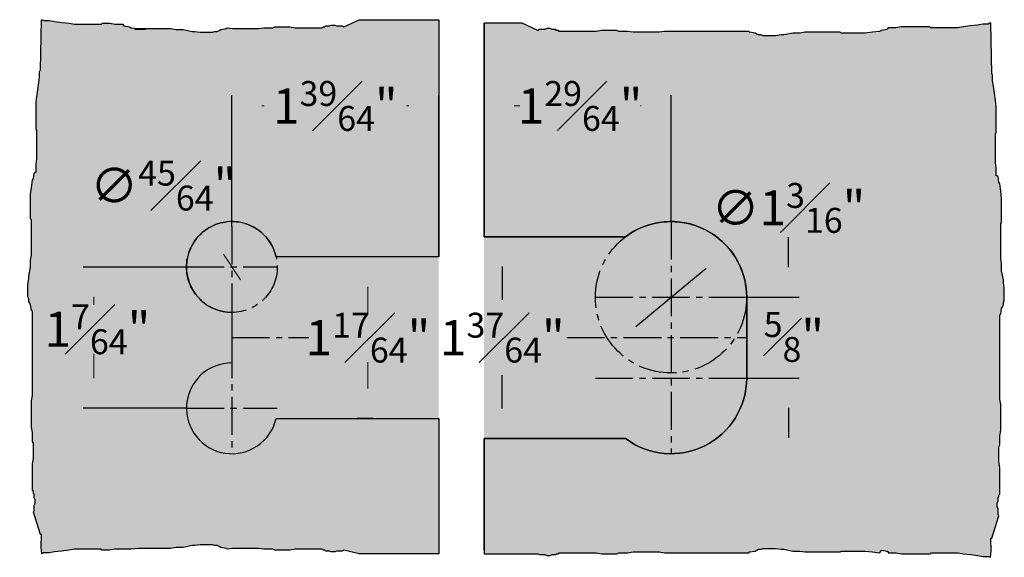
# Model space of a CAD drawing. Units: millimetres. Extents: x 0 to 1576, y 0 to 942.
# Drawn here: x 823 to 1018, y 166 to 272 of the extents above; entities that cross this region are included whole.
import ezdxf

# ---------------------------------------------------------------- set-up
doc = ezdxf.new("R2010")
doc.units = ezdxf.units.MM
doc.header["$LTSCALE"] = 10
doc.linetypes.add('AUSGEZOGEN', pattern=[0])
doc.linetypes.add('MITTE2', pattern=[1.125, 0.75, -0.125, 0.125, -0.125])
for name, color, linetype in [('BEM-e', 7, 'AUSGEZOGEN'), ('Mitte', 9, 'MITTE2'), ('schraff', 9, 'Continuous'), ('VOLL2', 4, 'Continuous')]:
    doc.layers.add(name, color=color, linetype=linetype)
doc.layers.add('GLAS', color=7, linetype='AUSGEZOGEN', true_color=0xb5ccdf)
doc.styles.add('Stil2', font='MyriaRom_altern.ttf')
doc.dimstyles.new('a-Zoll', dxfattribs={"dimscale": 4.24, "dimtxt": 1.64, "dimasz": 1.4, "dimexe": 0.5, "dimexo": 0, "dimgap": 0.6, "dimtad": 0, "dimtih": 1, "dimtoh": 1, "dimdec": 6, "dimlfac": 0.03937, "dimlunit": 5, "dimtxsty": 'Stil2', "dimcen": 0, "dimclrd": 256, "dimclre": 256, "dimclrt": 5, "dimadec": 0, "dimazin": 0, "dimtp": 0.1, "dimtm": 0.1, "dimtfac": 0.71, "dimtdec": 6, "dimtix": 1, "dimtofl": 0, "dimtmove": 2, "dimatfit": 3, "dimfxl": 1, "dimfrac": 1, "dimtolj": 1, "dimtzin": 0, "dimarcsym": 0})

# ---------------------------------------------------------------- blocks, each defined once
blk = doc.blocks.new('*D99')
at = {"layer": 'BEM-e', "lineweight": -2, "transparency": 16777216}
blk.add_line((945.2, 211.65), (959.14, 223.24), dxfattribs=at)
at = {"layer": 'BEM-e', "transparency": 16777216}
for points in [[(958.51, 224), (959.78, 222.48), (963.71, 227.03)], [(944.57, 212.41), (945.84, 210.89), (940.64, 207.85)]]:
    blk.add_solid(points, dxfattribs=at)
at = {"layer": 'Defpoints', "color": 0, "transparency": 16777216}
for p in [(963.71, 227.03), (940.64, 207.85)]:
    blk.add_point(p, dxfattribs=at)
at = {"layer": 'BEM-e', "color": 5, "transparency": 16777216, "insert": (975.46, 235.15), "char_height": 6.9536, "attachment_point": 5, "style": 'Stil2'}
blk.add_mtext('\\A1;∅1{\\H0.710000x;\\S3#16;}"', dxfattribs=at)
blk = doc.blocks.new('*D100')
at = {"layer": 'BEM-e', "lineweight": -2, "transparency": 16777216}
for p, q in [((915.12, 229.44), (920.84, 229.44)), ((918.72, 223.51), (918.72, 216.91)), ((918.72, 195.38), (918.72, 201.98)), ((915.12, 189.44), (920.84, 189.44))]:
    blk.add_line(p, q, dxfattribs=at)
at = {"layer": 'BEM-e', "transparency": 16777216}
for points in [[(917.73, 223.51), (919.71, 223.51), (918.72, 229.44)], [(917.73, 195.38), (919.71, 195.38), (918.72, 189.44)]]:
    blk.add_solid(points, dxfattribs=at)
at = {"layer": 'Defpoints', "color": 0, "transparency": 16777216}
for p in [(915.12, 229.44), (915.12, 189.44), (918.72, 189.44)]:
    blk.add_point(p, dxfattribs=at)
at = {"layer": 'BEM-e', "color": 5, "transparency": 16777216, "insert": (918.72, 209.44), "char_height": 6.9536, "attachment_point": 5, "style": 'Stil2'}
blk.add_mtext('\\A1;1{\\H0.710000x;\\S37#64;}"', dxfattribs=at)
blk = doc.blocks.new('*D101')
at = {"layer": 'BEM-e', "lineweight": -2, "transparency": 16777216}
for p, q in [((975.47, 223.38), (975.47, 229.32)), ((967.17, 217.44), (977.59, 217.44)), ((967.17, 201.44), (977.59, 201.44)), ((975.47, 195.51), (975.47, 189.57))]:
    blk.add_line(p, q, dxfattribs=at)
at = {"layer": 'BEM-e', "transparency": 16777216}
for points in [[(974.48, 223.38), (976.46, 223.38), (975.47, 217.44)], [(974.48, 195.51), (976.46, 195.51), (975.47, 201.44)]]:
    blk.add_solid(points, dxfattribs=at)
at = {"layer": 'Defpoints', "color": 0, "transparency": 16777216}
for p in [(967.17, 217.44), (967.17, 201.44), (975.47, 201.44)]:
    blk.add_point(p, dxfattribs=at)
at = {"layer": 'BEM-e', "color": 5, "transparency": 16777216, "insert": (976.52, 209.57), "char_height": 6.9536, "attachment_point": 5, "style": 'Stil2'}
blk.add_mtext('\\A1;{\\H0.710000x;\\S5#8;}"', dxfattribs=at)
blk = doc.blocks.new('*D102')
at = {"layer": 'BEM-e', "lineweight": -2, "transparency": 16777216}
for p, q in [((915.12, 241.44), (915.12, 257.47)), ((952.17, 232.44), (952.17, 257.47))]:
    blk.add_line(p, q, dxfattribs=at)
at = {"layer": 'BEM-e', "lineweight": 5, "transparency": 16777216}
for p, q in [((921.05, 255.35), (922.17, 255.35)), ((946.24, 255.35), (946.12, 255.35))]:
    blk.add_line(p, q, dxfattribs=at)
at = {"layer": 'BEM-e', "transparency": 16777216}
for points in [[(921.05, 256.34), (921.05, 254.36), (915.12, 255.35)], [(946.24, 256.34), (946.24, 254.36), (952.17, 255.35)]]:
    blk.add_solid(points, dxfattribs=at)
at = {"layer": 'Defpoints', "color": 0, "transparency": 16777216}
for p in [(952.17, 255.35), (915.12, 241.44), (952.17, 232.44)]:
    blk.add_point(p, dxfattribs=at)
at = {"layer": 'BEM-e', "color": 5, "transparency": 16777216, "insert": (934.14, 255.35), "char_height": 6.9536, "attachment_point": 5, "style": 'Stil2'}
blk.add_mtext('\\A1;1{\\H0.710000x;\\S29#64;}"', dxfattribs=at)
blk = doc.blocks.new('*D107')
at = {"layer": 'BEM-e', "lineweight": -2, "transparency": 16777216}
for p, q in [((893.03, 225.44), (889.97, 225.44)), ((893.03, 193.44), (889.97, 193.44))]:
    blk.add_line(p, q, dxfattribs=at)
at = {"layer": 'BEM-e', "lineweight": 5, "transparency": 16777216}
for p, q in [((892.09, 219.51), (892.09, 214.28)), ((892.09, 199.38), (892.09, 204.6))]:
    blk.add_line(p, q, dxfattribs=at)
at = {"layer": 'BEM-e', "transparency": 16777216}
for points in [[(891.1, 219.51), (893.08, 219.51), (892.09, 225.44)], [(891.1, 199.38), (893.08, 199.38), (892.09, 193.44)]]:
    blk.add_solid(points, dxfattribs=at)
at = {"layer": 'Defpoints', "color": 0, "transparency": 16777216}
for p in [(893.03, 225.44), (892.09, 193.44), (893.03, 193.44)]:
    blk.add_point(p, dxfattribs=at)
at = {"layer": 'BEM-e', "color": 5, "transparency": 16777216, "insert": (892.09, 209.44), "char_height": 6.9536, "attachment_point": 5, "style": 'Stil2'}
blk.add_mtext('\\A1;1{\\H0.710000x;\\S17#64;}"', dxfattribs=at)
blk = doc.blocks.new('*D108')
at = {"layer": 'BEM-e', "lineweight": 5, "transparency": 16777216}
blk.add_line((866.8, 220.88), (863.43, 226), dxfattribs=at)
at = {"layer": 'BEM-e', "transparency": 16777216}
for points in [[(864.26, 226.55), (862.61, 225.46), (860.18, 230.97)], [(867.62, 221.43), (865.97, 220.34), (870.06, 215.92)]]:
    blk.add_solid(points, dxfattribs=at)
at = {"layer": 'Defpoints', "color": 0, "transparency": 16777216}
for p in [(860.18, 230.97), (870.06, 215.92)]:
    blk.add_point(p, dxfattribs=at)
at = {"layer": 'BEM-e', "color": 5, "transparency": 16777216, "insert": (851.52, 239.57), "char_height": 6.9536, "attachment_point": 5, "style": 'Stil2'}
blk.add_mtext('\\A1;∅{\\H0.710000x;\\S45#64;}"', dxfattribs=at)
blk = doc.blocks.new('*D109')
at = {"layer": 'BEM-e', "lineweight": -2, "transparency": 16777216}
for p, q in [((865.12, 231.44), (865.12, 257.47)), ((906.12, 225.44), (906.12, 257.47))]:
    blk.add_line(p, q, dxfattribs=at)
at = {"layer": 'BEM-e', "lineweight": 5, "transparency": 16777216}
for p, q in [((871.05, 255.35), (871.51, 255.35)), ((900.18, 255.35), (899.72, 255.35))]:
    blk.add_line(p, q, dxfattribs=at)
at = {"layer": 'BEM-e', "transparency": 16777216}
for points in [[(871.05, 256.34), (871.05, 254.36), (865.12, 255.35)], [(900.18, 256.34), (900.18, 254.36), (906.12, 255.35)]]:
    blk.add_solid(points, dxfattribs=at)
at = {"layer": 'Defpoints', "color": 0, "transparency": 16777216}
for p in [(865.12, 255.35), (865.12, 231.44), (906.12, 225.44)]:
    blk.add_point(p, dxfattribs=at)
at = {"layer": 'BEM-e', "color": 5, "transparency": 16777216, "insert": (885.62, 255.35), "char_height": 6.9536, "attachment_point": 5, "style": 'Stil2'}
blk.add_mtext('\\A1;1{\\H0.710000x;\\S39#64;}"', dxfattribs=at)
blk = doc.blocks.new('*D110')
at = {"layer": 'BEM-e', "lineweight": -2, "transparency": 16777216}
for p, q in [((856.12, 223.44), (835.62, 223.44)), ((856.12, 195.44), (835.62, 195.44))]:
    blk.add_line(p, q, dxfattribs=at)
at = {"layer": 'BEM-e', "lineweight": 5, "transparency": 16777216}
for p, q in [((837.74, 217.51), (837.74, 215.95)), ((837.74, 201.38), (837.74, 206.26))]:
    blk.add_line(p, q, dxfattribs=at)
at = {"layer": 'BEM-e', "transparency": 16777216}
for points in [[(836.75, 217.51), (838.73, 217.51), (837.74, 223.44)], [(836.75, 201.38), (838.73, 201.38), (837.74, 195.44)]]:
    blk.add_solid(points, dxfattribs=at)
at = {"layer": 'Defpoints', "color": 0, "transparency": 16777216}
for p in [(856.12, 223.44), (837.74, 195.44), (856.12, 195.44)]:
    blk.add_point(p, dxfattribs=at)
at = {"layer": 'BEM-e', "color": 5, "transparency": 16777216, "insert": (838.47, 211.1), "char_height": 6.9536, "attachment_point": 5, "style": 'Stil2'}
blk.add_mtext('\\A1;1{\\H0.710000x;\\S7#64;}"', dxfattribs=at)

msp = doc.modelspace()

# ---------------------------------------------------------------- hatches: boundary and pattern name
at = {"layer": 'GLAS'}
h = msp.add_hatch(color=256, dxfattribs=at)
h.dxf.hatch_style = 1
edge = h.paths.add_edge_path()
edge.add_line((865.1160698, 214.4432944), (865.1160698, 204.4432944))
edge.add_arc((865.1160698, 195.4432944), 9, 90, 347.160411593)
edge.add_line((873.8910342, 193.4432944), (906.1160698, 193.4432944))
edge.add_line((906.1160698, 193.4432944), (906.1160698, 166.6261507))
edge.add_line((906.1160698, 166.6261507), (890.3611493, 166.6261507))
edge.add_line((890.3611493, 166.6261507), (887.293395, 167.3367521))
edge.add_line((887.293395, 167.3367521), (886.9378444, 167.1591019))
edge.add_line((886.9378444, 167.1591019), (885.8711906, 167.1591019))
edge.add_line((885.8711906, 167.1591019), (885.5156401, 166.9814517))
edge.add_line((885.5156401, 166.9814517), (884.8045379, 166.9814517))
edge.add_line((884.8045379, 166.9814517), (884.4489862, 167.1591019))
edge.add_line((884.4489862, 167.1591019), (883.737884, 167.1591019))
edge.add_line((883.737884, 167.1591019), (883.5601088, 167.3367521))
edge.add_line((883.5601088, 167.3367521), (883.2045571, 167.3367521))
edge.add_line((883.2045571, 167.3367521), (883.0267818, 167.5144029))
edge.add_line((883.0267818, 167.5144029), (877.6935149, 167.5144029))
edge.add_line((877.6935149, 167.5144029), (876.6268622, 167.3367521))
edge.add_line((876.6268622, 167.3367521), (873.6046782, 167.3367521))
edge.add_line((873.6046782, 167.3367521), (873.2491265, 167.5144029))
edge.add_line((873.2491265, 167.5144029), (871.4713716, 167.5144029))
edge.add_line((871.4713716, 167.5144029), (870.4047178, 167.6920531))
edge.add_line((870.4047178, 167.6920531), (865.2492272, 167.6920531))
edge.add_line((865.2492272, 167.6920531), (864.1825734, 167.5144029))
edge.add_line((864.1825734, 167.5144029), (864.0047981, 167.6920531))
edge.add_line((864.0047981, 167.6920531), (862.9381454, 167.869704))
edge.add_line((862.9381454, 167.869704), (862.5825938, 168.0473542))
edge.add_line((862.5825938, 168.0473542), (862.2270421, 168.2250051))
edge.add_line((862.2270421, 168.2250051), (861.6937163, 168.2250051))
edge.add_line((861.6937163, 168.2250051), (861.3381647, 168.4026552))
edge.add_line((861.3381647, 168.4026552), (858.8493076, 168.4026552))
edge.add_line((858.8493076, 168.4026552), (857.7826537, 168.2250051))
edge.add_line((857.7826537, 168.2250051), (857.2493268, 168.2250051))
edge.add_line((857.2493268, 168.2250051), (855.4715719, 167.869704))
edge.add_line((855.4715719, 167.869704), (854.0493675, 167.869704))
edge.add_line((854.0493675, 167.869704), (852.9827137, 167.6920531))
edge.add_line((852.9827137, 167.6920531), (846.5827941, 167.6920531))
edge.add_line((846.5827941, 167.6920531), (845.1605897, 167.5144029))
edge.add_line((845.1605897, 167.5144029), (843.4718474, 167.5144029))
edge.add_line((843.4718474, 167.5144029), (841.8718678, 167.5144029))
edge.add_line((841.8718678, 167.5144029), (840.805214, 167.3367528))
edge.add_line((840.805214, 167.3367528), (839.361476, 167.3367528))
edge.add_line((839.361476, 167.3367528), (839.1837007, 167.5144029))
edge.add_line((839.1837007, 167.5144029), (833.8504338, 167.5144029))
edge.add_line((833.8504338, 167.5144029), (832.7837811, 167.3367528))
edge.add_line((832.7837811, 167.3367528), (831.3615767, 167.1591019))
edge.add_line((831.3615767, 167.1591019), (829.9393723, 166.9814517))
edge.add_line((829.9393723, 166.9814517), (828.8727185, 166.8038008))
edge.add_line((828.8727185, 166.8038008), (827.8060658, 166.8038008))
edge.add_line((827.8060658, 166.8038008), (827.4505141, 166.6261507))
edge.add_line((827.4505141, 166.6261507), (827.2898209, 167.9126038))
edge.add_line((827.2898209, 167.9126038), (827.3785835, 170.4019621))
edge.add_line((827.3785835, 170.4019621), (827.2009333, 170.4019621))
edge.add_line((827.2009333, 170.4019621), (825.7625205, 174.8463505))
edge.add_line((825.7625205, 174.8463505), (825.9401706, 175.201901))
edge.add_line((825.9401706, 175.201901), (825.9401706, 176.2685549))
edge.add_line((825.9401706, 176.2685549), (826.1178208, 176.6241054))
edge.add_line((826.1178208, 176.6241054), (826.1178208, 177.3352076))
edge.add_line((826.1178208, 177.3352076), (825.9401706, 177.6907592))
edge.add_line((825.9401706, 177.6907592), (825.9401706, 178.4018614))
edge.add_line((825.9401706, 178.4018614), (825.7625205, 178.5796367))
edge.add_line((825.7625205, 178.5796367), (825.7625205, 178.9351883))
edge.add_line((825.7625205, 178.9351883), (825.5848696, 179.1129636))
edge.add_line((825.5848696, 179.1129636), (825.5848696, 184.4462306))
edge.add_line((825.5848696, 184.4462306), (825.7625205, 185.5128833))
edge.add_line((825.7625205, 185.5128833), (825.7625205, 188.5350673))
edge.add_line((825.7625205, 188.5350673), (825.5848696, 188.8906189))
edge.add_line((825.5848696, 188.8906189), (825.5848696, 190.6683738))
edge.add_line((825.5848696, 190.6683738), (825.4072194, 191.7350277))
edge.add_line((825.4072194, 191.7350277), (825.4072194, 196.8905182))
edge.add_line((825.4072194, 196.8905182), (825.5848696, 197.9571721))
edge.add_line((825.5848696, 197.9571721), (825.5848696, 214.668074))
edge.add_line((825.5848696, 214.668074), (825.4072194, 214.8458492))
edge.add_line((825.4072194, 214.8458492), (825.2295685, 215.9125019))
edge.add_line((825.2295685, 215.9125019), (825.0519184, 216.2680536))
edge.add_line((825.0519184, 216.2680536), (824.8742675, 216.6236052))
edge.add_line((824.8742675, 216.6236052), (824.8742675, 217.156931))
edge.add_line((824.8742675, 217.156931), (824.6966173, 217.5124827))
edge.add_line((824.6966173, 217.5124827), (824.6966173, 220.0013398))
edge.add_line((824.6966173, 220.0013398), (824.8742675, 221.0679936))
edge.add_line((824.8742675, 221.0679936), (824.8742675, 221.6013205))
edge.add_line((824.8742675, 221.6013205), (825.2295685, 223.3790754))
edge.add_line((825.2295685, 223.3790754), (825.2295685, 224.8012798))
edge.add_line((825.2295685, 224.8012798), (825.4072194, 225.8679336))
edge.add_line((825.4072194, 225.8679336), (825.4072194, 232.8011802))
edge.add_line((825.4072194, 232.8011802), (825.2295685, 232.9789555))
edge.add_line((825.2295685, 232.9789555), (825.2295685, 237.7788955))
edge.add_line((825.2295685, 237.7788955), (825.4072194, 239.2010999))
edge.add_line((825.4072194, 239.2010999), (825.5848696, 240.6233042))
edge.add_line((825.5848696, 240.6233042), (825.7625205, 240.9788548))
edge.add_line((825.7625205, 240.9788548), (825.9401706, 242.0455086))
edge.add_line((825.9401706, 242.0455086), (826.1178208, 242.2232839))
edge.add_line((826.1178208, 242.2232839), (826.2954717, 242.2232839))
edge.add_line((826.2954717, 242.2232839), (826.2954717, 243.8232635))
edge.add_line((826.2954717, 243.8232635), (826.4731219, 244.8899173))
edge.add_line((826.4731219, 244.8899173), (826.4731219, 250.5787348))
edge.add_line((826.4731219, 250.5787348), (826.2954717, 250.7565101))
edge.add_line((826.2954717, 250.7565101), (826.2954717, 256.089777))
edge.add_line((826.2954717, 256.089777), (826.4731219, 257.1564298))
edge.add_line((826.4731219, 257.1564298), (826.6507727, 258.5786341))
edge.add_line((826.6507727, 258.5786341), (826.8284229, 260.0008385))
edge.add_line((826.8284229, 260.0008385), (827.0060738, 261.0674923))
edge.add_line((827.0060738, 261.0674923), (827.0060738, 262.134145))
edge.add_line((827.0060738, 262.134145), (827.183724, 262.4896967))
edge.add_line((827.183724, 262.4896967), (827.3615004, 272.4452517))
edge.add_line((827.3615004, 272.4452517), (827.5392767, 272.4452517))
edge.add_line((827.5392767, 272.4452517), (827.8948284, 272.2676015))
edge.add_line((827.8948284, 272.2676015), (828.9614811, 272.2676015))
edge.add_line((828.9614811, 272.2676015), (830.0281349, 272.0899506))
edge.add_line((830.0281349, 272.0899506), (831.4503393, 271.9123004))
edge.add_line((831.4503393, 271.9123004), (832.8725437, 271.7346496))
edge.add_line((832.8725437, 271.7346496), (833.9391964, 271.5569994))
edge.add_line((833.9391964, 271.5569994), (839.2724633, 271.5569994))
edge.add_line((839.2724633, 271.5569994), (839.4502386, 271.7346496))
edge.add_line((839.4502386, 271.7346496), (840.8939766, 271.7346496))
edge.add_line((840.8939766, 271.7346496), (841.9606304, 271.5569994))
edge.add_line((841.9606304, 271.5569994), (843.56061, 271.5569994))
edge.add_line((843.56061, 271.5569994), (843.56061, 271.3793485))
edge.add_line((843.56061, 271.3793485), (843.7383853, 271.2016983))
edge.add_line((843.7383853, 271.2016983), (844.8050392, 271.0240482))
edge.add_line((844.8050392, 271.0240482), (845.1605897, 270.8463973))
edge.add_line((845.1605897, 270.8463973), (846.5827941, 270.6687471))
edge.add_line((846.5827941, 270.6687471), (848.0049984, 270.4910962))
edge.add_line((848.0049984, 270.4910962), (845.8716919, 270.4910962))
edge.add_line((845.8716919, 270.4910962), (846.0494671, 270.6687471))
edge.add_line((846.0494671, 270.6687471), (852.9827137, 270.6687471))
edge.add_line((852.9827137, 270.6687471), (854.0493675, 270.4910962))
edge.add_line((854.0493675, 270.4910962), (855.4715719, 270.4910962))
edge.add_line((855.4715719, 270.4910962), (857.2493268, 270.1357952))
edge.add_line((857.2493268, 270.1357952), (857.7826537, 270.1357952))
edge.add_line((857.7826537, 270.1357952), (858.8493076, 269.958145))
edge.add_line((858.8493076, 269.958145), (861.3381647, 269.958145))
edge.add_line((861.3381647, 269.958145), (861.6937163, 270.1357952))
edge.add_line((861.6937163, 270.1357952), (862.2270421, 270.1357952))
edge.add_line((862.2270421, 270.1357952), (862.5825938, 270.3134461))
edge.add_line((862.5825938, 270.3134461), (862.9381454, 270.4910962))
edge.add_line((862.9381454, 270.4910962), (864.0047981, 270.6687471))
edge.add_line((864.0047981, 270.6687471), (864.1825734, 270.8463973))
edge.add_line((864.1825734, 270.8463973), (865.2492272, 270.6687471))
edge.add_line((865.2492272, 270.6687471), (870.4047178, 270.6687471))
edge.add_line((870.4047178, 270.6687471), (871.4713716, 270.8463973))
edge.add_line((871.4713716, 270.8463973), (873.2491265, 270.8463973))
edge.add_line((873.2491265, 270.8463973), (873.6046782, 271.0240482))
edge.add_line((873.6046782, 271.0240482), (876.6268622, 271.0240482))
edge.add_line((876.6268622, 271.0240482), (877.6935149, 270.8463973))
edge.add_line((877.6935149, 270.8463973), (883.0267818, 270.8463973))
edge.add_line((883.0267818, 270.8463973), (883.2045571, 271.0240482))
edge.add_line((883.2045571, 271.0240482), (883.5601088, 271.0240482))
edge.add_line((883.5601088, 271.0240482), (883.737884, 271.2016983))
edge.add_line((883.737884, 271.2016983), (884.4489862, 271.2016983))
edge.add_line((884.4489862, 271.2016983), (884.8045379, 271.3793485))
edge.add_line((884.8045379, 271.3793485), (885.5156401, 271.3793485))
edge.add_line((885.5156401, 271.3793485), (885.8711906, 271.2016983))
edge.add_line((885.8711906, 271.2016983), (886.9378444, 271.2016983))
edge.add_line((886.9378444, 271.2016983), (887.293395, 271.0240482))
edge.add_line((887.293395, 271.0240482), (890.3611493, 272.4452517))
edge.add_line((890.3611493, 272.4452517), (906.1160698, 272.4452517))
edge.add_line((906.1160698, 272.4452517), (906.1160698, 225.4432944))
edge.add_line((906.1160698, 225.4432944), (873.8910342, 225.4432944))
edge.add_arc((865.1160698, 223.4432944), 9, 12.839588407, 270)
edge = h.paths.add_edge_path(flags=17)
edge.add_line((906.1160698, 272.4452517), (906.1160698, 225.4432944))
edge.add_line((906.1160698, 225.4432944), (873.8910342, 225.4432944))
edge.add_arc((865.1160698, 223.4432944), 9, 12.839588407, 270)
edge.add_line((865.1160698, 214.4432944), (865.1160698, 204.4432944))
edge.add_arc((865.1160698, 195.4432944), 9, 90, 347.160411593)
edge.add_line((873.8910342, 193.4432944), (906.1160698, 193.4432944))
edge.add_line((906.1160698, 193.4432944), (906.1160698, 166.6261507))
h = msp.add_hatch(color=256, dxfattribs=at)
h.dxf.hatch_style = 1
edge = h.paths.add_edge_path()
edge.add_line((915.1160698, 166.6261507), (922.6829554, 166.6261507))
edge.add_line((922.6829554, 166.6261507), (925.7507097, 166.62615))
edge.add_line((925.7507097, 166.62615), (926.1062603, 166.4484998))
edge.add_line((926.1062603, 166.4484998), (927.1729141, 166.4484998))
edge.add_line((927.1729141, 166.4484998), (927.5284646, 166.2708496))
edge.add_line((927.5284646, 166.2708496), (928.2395668, 166.2708496))
edge.add_line((928.2395668, 166.2708496), (928.5951185, 166.4484998))
edge.add_line((928.5951185, 166.4484998), (929.3062207, 166.4484998))
edge.add_line((929.3062207, 166.4484998), (929.4839959, 166.62615))
edge.add_line((929.4839959, 166.62615), (929.8395476, 166.62615))
edge.add_line((929.8395476, 166.62615), (930.0173228, 166.8038008))
edge.add_line((930.0173228, 166.8038008), (937.3505898, 166.8038008))
edge.add_line((937.3505898, 166.8038008), (938.4172425, 166.62615))
edge.add_line((938.4172425, 166.62615), (941.4394265, 166.62615))
edge.add_line((941.4394265, 166.62615), (941.7949782, 166.8038008))
edge.add_line((941.7949782, 166.8038008), (943.5727331, 166.8038008))
edge.add_line((943.5727331, 166.8038008), (944.6393869, 166.981451))
edge.add_line((944.6393869, 166.981451), (949.7948774, 166.981451))
edge.add_line((949.7948774, 166.981451), (950.8615313, 166.8038008))
edge.add_line((950.8615313, 166.8038008), (967.5724332, 166.8038008))
edge.add_line((967.5724332, 166.8038008), (967.7502084, 166.981451))
edge.add_line((967.7502084, 166.981451), (968.8168612, 167.1591019))
edge.add_line((968.8168612, 167.1591019), (969.1724128, 167.3367521))
edge.add_line((969.1724128, 167.3367521), (969.5279645, 167.5144029))
edge.add_line((969.5279645, 167.5144029), (970.0612903, 167.5144029))
edge.add_line((970.0612903, 167.5144029), (970.4168419, 167.6920531))
edge.add_line((970.4168419, 167.6920531), (972.905699, 167.6920531))
edge.add_line((972.905699, 167.6920531), (973.9723528, 167.5144029))
edge.add_line((973.9723528, 167.5144029), (974.5056798, 167.5144029))
edge.add_line((974.5056798, 167.5144029), (976.2834347, 167.1591019))
edge.add_line((976.2834347, 167.1591019), (977.705639, 167.1591019))
edge.add_line((977.705639, 167.1591019), (978.7722929, 166.981451))
edge.add_line((978.7722929, 166.981451), (985.7055394, 166.981451))
edge.add_line((985.7055394, 166.981451), (985.8833147, 167.1591019))
edge.add_line((985.8833147, 167.1591019), (990.6832547, 167.1591019))
edge.add_line((990.6832547, 167.1591019), (992.1054591, 166.981451))
edge.add_line((992.1054591, 166.981451), (993.5276635, 166.8038008))
edge.add_line((993.5276635, 166.8038008), (993.9719766, 167.3367521))
edge.add_line((993.9719766, 167.3367521), (995.0386305, 167.1591019))
edge.add_line((995.0386305, 167.1591019), (995.2164057, 166.9814517))
edge.add_line((995.2164057, 166.9814517), (995.2164057, 166.8038008))
edge.add_line((995.2164057, 166.8038008), (996.8163854, 166.8038008))
edge.add_line((996.8163854, 166.8038008), (997.8830392, 166.6261507))
edge.add_line((997.8830392, 166.6261507), (1003.5718567, 166.6261507))
edge.add_line((1003.5718567, 166.6261507), (1003.7496319, 166.8038008))
edge.add_line((1003.7496319, 166.8038008), (1009.0828989, 166.8038008))
edge.add_line((1009.0828989, 166.8038008), (1010.1495516, 166.6261507))
edge.add_line((1010.1495516, 166.6261507), (1011.571756, 166.4484998))
edge.add_line((1011.571756, 166.4484998), (1012.9939603, 166.2708496))
edge.add_line((1012.9939603, 166.2708496), (1014.0606142, 166.0931987))
edge.add_line((1014.0606142, 166.0931987), (1015.1272669, 166.0931987))
edge.add_line((1015.1272669, 166.0931987), (1015.4828185, 165.9155486))
edge.add_line((1015.4828185, 165.9155486), (1015.6435118, 167.2020017))
edge.add_line((1015.6435118, 167.2020017), (1015.5547492, 169.69136))
edge.add_line((1015.5547492, 169.69136), (1015.7323993, 169.69136))
edge.add_line((1015.7323993, 169.69136), (1017.1708122, 174.1357484))
edge.add_line((1017.1708122, 174.1357484), (1016.993162, 174.4912989))
edge.add_line((1016.993162, 174.4912989), (1016.993162, 175.5579528))
edge.add_line((1016.993162, 175.5579528), (1016.8155118, 175.9135033))
edge.add_line((1016.8155118, 175.9135033), (1016.8155118, 176.6246055))
edge.add_line((1016.8155118, 176.6246055), (1016.993162, 176.9801571))
edge.add_line((1016.993162, 176.9801571), (1016.993162, 177.6912593))
edge.add_line((1016.993162, 177.6912593), (1017.1708122, 177.8690346))
edge.add_line((1017.1708122, 177.8690346), (1017.1708122, 178.2245862))
edge.add_line((1017.1708122, 178.2245862), (1017.3484631, 178.4023615))
edge.add_line((1017.3484631, 178.4023615), (1017.3484631, 183.7356284))
edge.add_line((1017.3484631, 183.7356284), (1017.1708122, 184.8022812))
edge.add_line((1017.1708122, 184.8022812), (1017.1708122, 187.8244652))
edge.add_line((1017.1708122, 187.8244652), (1017.3484631, 188.1800168))
edge.add_line((1017.3484631, 188.1800168), (1017.3484631, 189.9577717))
edge.add_line((1017.3484631, 189.9577717), (1017.5261132, 191.0244256))
edge.add_line((1017.5261132, 191.0244256), (1017.5261132, 196.1799161))
edge.add_line((1017.5261132, 196.1799161), (1017.3484631, 197.24657))
edge.add_line((1017.3484631, 197.24657), (1017.3484631, 213.9574718))
edge.add_line((1017.3484631, 213.9574718), (1017.5261132, 214.1352471))
edge.add_line((1017.5261132, 214.1352471), (1017.7037641, 215.2018998))
edge.add_line((1017.7037641, 215.2018998), (1017.8814143, 215.5574515))
edge.add_line((1017.8814143, 215.5574515), (1018.0590652, 215.9130031))
edge.add_line((1018.0590652, 215.9130031), (1018.0590652, 216.4463289))
edge.add_line((1018.0590652, 216.4463289), (1018.2367154, 216.8018806))
edge.add_line((1018.2367154, 216.8018806), (1018.2367154, 219.2907377))
edge.add_line((1018.2367154, 219.2907377), (1018.0590652, 220.3573915))
edge.add_line((1018.0590652, 220.3573915), (1018.0590652, 220.8907184))
edge.add_line((1018.0590652, 220.8907184), (1017.7037641, 222.6684733))
edge.add_line((1017.7037641, 222.6684733), (1017.7037641, 224.0906777))
edge.add_line((1017.7037641, 224.0906777), (1017.5261132, 225.1573315))
edge.add_line((1017.5261132, 225.1573315), (1017.5261132, 232.0905781))
edge.add_line((1017.5261132, 232.0905781), (1017.7037641, 232.2683534))
edge.add_line((1017.7037641, 232.2683534), (1017.7037641, 237.0682934))
edge.add_line((1017.7037641, 237.0682934), (1017.5261132, 238.4904978))
edge.add_line((1017.5261132, 238.4904978), (1017.3484631, 239.9127021))
edge.add_line((1017.3484631, 239.9127021), (1017.1708122, 240.2682527))
edge.add_line((1017.1708122, 240.2682527), (1016.993162, 241.3349065))
edge.add_line((1016.993162, 241.3349065), (1016.8155118, 241.5126818))
edge.add_line((1016.8155118, 241.5126818), (1016.637861, 241.5126818))
edge.add_line((1016.637861, 241.5126818), (1016.637861, 243.1126614))
edge.add_line((1016.637861, 243.1126614), (1016.4602108, 244.1793152))
edge.add_line((1016.4602108, 244.1793152), (1016.4602108, 249.8681327))
edge.add_line((1016.4602108, 249.8681327), (1016.637861, 250.045908))
edge.add_line((1016.637861, 250.045908), (1016.637861, 255.3791749))
edge.add_line((1016.637861, 255.3791749), (1016.4602108, 256.4458277))
edge.add_line((1016.4602108, 256.4458277), (1016.2825599, 257.868032))
edge.add_line((1016.2825599, 257.868032), (1016.1049097, 259.2902364))
edge.add_line((1016.1049097, 259.2902364), (1015.9272589, 260.3568902))
edge.add_line((1015.9272589, 260.3568902), (1015.9272589, 261.4235429))
edge.add_line((1015.9272589, 261.4235429), (1015.7496087, 261.7790946))
edge.add_line((1015.7496087, 261.7790946), (1015.5718323, 271.7346496))
edge.add_line((1015.5718323, 271.7346496), (1015.3940559, 271.7346496))
edge.add_line((1015.3940559, 271.7346496), (1015.0385043, 271.5569994))
edge.add_line((1015.0385043, 271.5569994), (1013.9718516, 271.5569994))
edge.add_line((1013.9718516, 271.5569994), (1012.9051977, 271.3793485))
edge.add_line((1012.9051977, 271.3793485), (1011.4829934, 271.2016983))
edge.add_line((1011.4829934, 271.2016983), (1010.060789, 271.0240475))
edge.add_line((1010.060789, 271.0240475), (1008.9941363, 270.8463973))
edge.add_line((1008.9941363, 270.8463973), (1003.6608693, 270.8463973))
edge.add_line((1003.6608693, 270.8463973), (1003.4830941, 271.0240475))
edge.add_line((1003.4830941, 271.0240475), (997.7942766, 271.0240475))
edge.add_line((997.7942766, 271.0240475), (996.7276227, 270.8463973))
edge.add_line((996.7276227, 270.8463973), (995.1276431, 270.8463973))
edge.add_line((995.1276431, 270.8463973), (995.1276431, 270.6687464))
edge.add_line((995.1276431, 270.6687464), (994.9498678, 270.4910962))
edge.add_line((994.9498678, 270.4910962), (993.883214, 270.3134461))
edge.add_line((993.883214, 270.3134461), (993.5276635, 270.1357952))
edge.add_line((993.5276635, 270.1357952), (992.1054591, 269.958145))
edge.add_line((992.1054591, 269.958145), (990.6832547, 269.7804941))
edge.add_line((990.6832547, 269.7804941), (985.8833147, 269.7804941))
edge.add_line((985.8833147, 269.7804941), (985.7055394, 269.958145))
edge.add_line((985.7055394, 269.958145), (978.7722929, 269.958145))
edge.add_line((978.7722929, 269.958145), (977.705639, 269.7804941))
edge.add_line((977.705639, 269.7804941), (976.2834347, 269.7804941))
edge.add_line((976.2834347, 269.7804941), (974.5056798, 269.4251931))
edge.add_line((974.5056798, 269.4251931), (973.9723528, 269.4251931))
edge.add_line((973.9723528, 269.4251931), (972.905699, 269.2475429))
edge.add_line((972.905699, 269.2475429), (970.4168419, 269.2475429))
edge.add_line((970.4168419, 269.2475429), (970.0612903, 269.4251931))
edge.add_line((970.0612903, 269.4251931), (969.5279645, 269.4251931))
edge.add_line((969.5279645, 269.4251931), (969.1724128, 269.602844))
edge.add_line((969.1724128, 269.602844), (968.8168612, 269.7804941))
edge.add_line((968.8168612, 269.7804941), (967.7502084, 269.958145))
edge.add_line((967.7502084, 269.958145), (967.5724332, 270.1357952))
edge.add_line((967.5724332, 270.1357952), (950.8615313, 270.1357952))
edge.add_line((950.8615313, 270.1357952), (949.7948774, 269.958145))
edge.add_line((949.7948774, 269.958145), (944.6393869, 269.958145))
edge.add_line((944.6393869, 269.958145), (943.5727331, 270.1357952))
edge.add_line((943.5727331, 270.1357952), (941.7949782, 270.1357952))
edge.add_line((941.7949782, 270.1357952), (941.4394265, 270.3134461))
edge.add_line((941.4394265, 270.3134461), (938.4172425, 270.3134461))
edge.add_line((938.4172425, 270.3134461), (937.3505898, 270.1357952))
edge.add_line((937.3505898, 270.1357952), (930.0173228, 270.1357952))
edge.add_line((930.0173228, 270.1357952), (929.8395476, 270.3134461))
edge.add_line((929.8395476, 270.3134461), (929.4839959, 270.3134461))
edge.add_line((929.4839959, 270.3134461), (929.3062207, 270.4910962))
edge.add_line((929.3062207, 270.4910962), (928.5951185, 270.4910962))
edge.add_line((928.5951185, 270.4910962), (928.2395668, 270.6687464))
edge.add_line((928.2395668, 270.6687464), (927.5284646, 270.6687464))
edge.add_line((927.5284646, 270.6687464), (927.1729141, 270.4910962))
edge.add_line((927.1729141, 270.4910962), (926.1062603, 270.4910962))
edge.add_line((926.1062603, 270.4910962), (925.7507097, 270.3134461))
edge.add_line((925.7507097, 270.3134461), (922.6829554, 271.7346496))
edge.add_line((922.6829554, 271.7346496), (915.1160698, 271.7346496))
edge.add_line((915.1160698, 271.7346496), (915.1160698, 229.4432944))
edge.add_line((915.1160698, 229.4432944), (943.1731144, 229.4432944))
edge.add_arc((952.1731144, 217.4432944), 15, 0, 126.869897646, ccw=False)
edge.add_line((967.1731144, 217.4432944), (967.1731144, 201.4432944))
edge.add_arc((952.1731144, 201.4432944), 15, -126.869897646, 0, ccw=False)
edge.add_line((943.1731144, 189.4432944), (915.1160698, 189.4432944))
edge.add_line((915.1160698, 189.4432944), (915.1160698, 167.3367528))
edge.add_line((915.1160698, 167.3367528), (915.1160698, 166.6261507))
edge = h.paths.add_edge_path(flags=17)
edge.add_line((915.1160698, 167.3367528), (915.1160698, 189.4432944))
edge.add_line((915.1160698, 189.4432944), (943.1731144, 189.4432944))
edge.add_arc((952.1731144, 201.4432944), 15, 233.130102354, 360)
edge.add_line((967.1731144, 201.4432944), (967.1731144, 217.4432944))
edge.add_arc((952.1731144, 217.4432944), 15, 0, 126.869897646)
edge.add_line((943.1731144, 229.4432944), (915.1160698, 229.4432944))
edge.add_line((915.1160698, 229.4432944), (915.1160698, 271.7346496))

# ---------------------------------------------------------------- linework, layer by layer
at = {"layer": 'Mitte'}
for p, q in [((952.1731144, 232.4432944), (952.1731144, 186.4432944)), ((865.1160698, 231.4432944), (865.1160698, 187.4432944)), ((856.1160698, 223.4432944), (874.1160698, 223.4432944)), ((937.1731144, 217.4432944), (967.1731144, 217.4432944)), ((865.1160698, 209.4432944), (880.3929942, 209.4432944)), ((931.5009104, 209.4432944), (967.1731144, 209.4432944)), ((931.5009104, 209.4432944), (967.1731144, 209.4432944)), ((937.1731144, 201.4432944), (967.1731144, 201.4432944)), ((856.1160698, 195.4432944), (874.1160698, 195.4432944))]:
    msp.add_line(p, q, dxfattribs=at)
for centre, radius in [((865.1160698, 223.4432944), 9), ((952.1731144, 217.4432944), 15)]:
    msp.add_circle(centre, radius, dxfattribs=at)
at = {"layer": 'schraff', "color": 9}
for points in [[(865.1160698, 214.4432944), (865.1160698, 204.4432944, 2.0769283334), (873.8910342, 193.4432944), (906.1160698, 193.4432944), (906.1160698, 166.6261507), (906.1160698, 166.6261507), (890.3611493, 166.6261507), (890.3611493, 166.6261507), (890.3611493, 166.6261507), (890.3611493, 166.6261507), (890.3611493, 166.6261507), (890.3611493, 166.6261507), (887.293395, 167.3367521), (886.9378444, 167.1591019), (885.8711906, 167.1591019), (885.5156401, 166.9814517), (884.8045379, 166.9814517), (884.4489862, 167.1591019), (883.737884, 167.1591019), (883.5601088, 167.3367521), (883.2045571, 167.3367521), (883.0267818, 167.5144029), (877.6935149, 167.5144029), (876.6268622, 167.3367521), (873.6046782, 167.3367521), (873.2491265, 167.5144029), (871.4713716, 167.5144029), (870.4047178, 167.6920531), (865.2492272, 167.6920531), (864.1825734, 167.5144029), (864.1825734, 167.5144029), (864.0047981, 167.6920531), (862.9381454, 167.869704), (862.5825938, 168.0473542), (862.2270421, 168.2250051), (861.6937163, 168.2250051), (861.3381647, 168.4026552), (858.8493076, 168.4026552), (857.7826537, 168.2250051), (857.2493268, 168.2250051), (855.4715719, 167.869704), (854.0493675, 167.869704), (852.9827137, 167.6920531), (846.5827941, 167.6920531), (846.5827941, 167.6920531), (846.5827941, 167.6920531), (846.5827941, 167.6920531), (845.1605897, 167.5144029), (845.1605897, 167.5144029), (845.1605897, 167.5144029), (843.4718474, 167.5144029), (843.4718474, 167.5144029), (841.8718678, 167.5144029), (840.805214, 167.3367528), (839.361476, 167.3367528), (839.1837007, 167.5144029), (833.8504338, 167.5144029), (832.7837811, 167.3367528), (831.3615767, 167.1591019), (829.9393723, 166.9814517), (828.8727185, 166.8038008), (827.8060658, 166.8038008), (827.4505141, 166.6261507), (827.4505141, 166.6261507), (827.4505141, 166.6261507), (827.2898209, 167.9126038), (827.3785835, 170.4019621), (827.2009333, 170.4019621), (825.7625205, 174.8463505), (825.9401706, 175.201901), (825.9401706, 176.2685549), (826.1178208, 176.6241054), (826.1178208, 177.3352076), (825.9401706, 177.6907592), (825.9401706, 178.4018614), (825.7625205, 178.5796367), (825.7625205, 178.9351883), (825.5848696, 179.1129636), (825.5848696, 184.4462306), (825.7625205, 185.5128833), (825.7625205, 188.5350673), (825.5848696, 188.8906189), (825.5848696, 190.6683738), (825.4072194, 191.7350277), (825.4072194, 196.8905182), (825.5848696, 197.9571721), (825.5848696, 214.668074), (825.4072194, 214.8458492), (825.2295685, 215.9125019), (825.0519184, 216.2680536), (824.8742675, 216.6236052), (824.8742675, 217.156931), (824.6966173, 217.5124827), (824.6966173, 220.0013398), (824.8742675, 221.0679936), (824.8742675, 221.6013205), (825.2295685, 223.3790754), (825.2295685, 224.8012798), (825.4072194, 225.8679336), (825.4072194, 232.8011802), (825.2295685, 232.9789555), (825.2295685, 237.7788955), (825.4072194, 239.2010999), (825.5848696, 240.6233042), (825.7625205, 240.9788548), (825.9401706, 242.0455086), (826.1178208, 242.2232839), (826.2954717, 242.2232839), (826.2954717, 243.8232635), (826.4731219, 244.8899173), (826.4731219, 250.5787348), (826.2954717, 250.7565101), (826.2954717, 256.089777), (826.4731219, 257.1564298), (826.6507727, 258.5786341), (826.8284229, 260.0008385), (827.0060738, 261.0674923), (827.0060738, 262.134145), (827.183724, 262.4896967), (827.3615004, 272.4452517), (827.3615004, 272.4452517), (827.3615004, 272.4452517), (827.5392767, 272.4452517), (827.8948284, 272.2676015), (828.9614811, 272.2676015), (830.0281349, 272.0899506), (831.4503393, 271.9123004), (832.8725437, 271.7346496), (833.9391964, 271.5569994), (839.2724633, 271.5569994), (839.4502386, 271.7346496), (840.8939766, 271.7346496), (841.9606304, 271.5569994), (843.56061, 271.5569994), (843.56061, 271.3793485), (843.7383853, 271.2016983), (844.8050392, 271.0240482), (845.1605897, 270.8463973), (846.5827941, 270.6687471), (848.0049984, 270.4910962), (845.8716919, 270.4910962), (846.0494671, 270.6687471), (852.9827137, 270.6687471), (854.0493675, 270.4910962), (855.4715719, 270.4910962), (857.2493268, 270.1357952), (857.7826537, 270.1357952), (858.8493076, 269.958145), (861.3381647, 269.958145), (861.6937163, 270.1357952), (862.2270421, 270.1357952), (862.5825938, 270.3134461), (862.9381454, 270.4910962), (864.0047981, 270.6687471), (864.1825734, 270.8463973), (864.1825734, 270.8463973), (865.2492272, 270.6687471), (870.4047178, 270.6687471), (871.4713716, 270.8463973), (873.2491265, 270.8463973), (873.6046782, 271.0240482), (876.6268622, 271.0240482), (877.6935149, 270.8463973), (883.0267818, 270.8463973), (883.2045571, 271.0240482), (883.5601088, 271.0240482), (883.737884, 271.2016983), (884.4489862, 271.2016983), (884.8045379, 271.3793485), (885.5156401, 271.3793485), (885.8711906, 271.2016983), (886.9378444, 271.2016983), (887.293395, 271.0240482), (890.3611493, 272.4452517), (890.3611493, 272.4452517), (906.1160698, 272.4452517), (906.1160698, 272.4452517), (906.1160698, 272.4452517), (906.1160698, 272.4452517), (906.1160698, 272.4452517), (906.1160698, 225.4432944), (873.8910342, 225.4432944, 2.0769283334)], [(915.1160698, 166.6261507), (922.6829554, 166.6261507), (922.6829554, 166.6261507), (922.6829554, 166.6261507), (922.6829554, 166.6261507), (922.6829554, 166.6261507), (922.6829554, 166.6261507), (925.7507097, 166.62615), (926.1062603, 166.4484998), (927.1729141, 166.4484998), (927.5284646, 166.2708496), (928.2395668, 166.2708496), (928.5951185, 166.4484998), (929.3062207, 166.4484998), (929.4839959, 166.62615), (929.8395476, 166.62615), (930.0173228, 166.8038008), (937.3505898, 166.8038008), (938.4172425, 166.62615), (941.4394265, 166.62615), (941.7949782, 166.8038008), (943.5727331, 166.8038008), (944.6393869, 166.981451), (949.7948774, 166.981451), (950.8615313, 166.8038008), (967.5724332, 166.8038008), (967.7502084, 166.981451), (968.8168612, 167.1591019), (969.1724128, 167.3367521), (969.5279645, 167.5144029), (970.0612903, 167.5144029), (970.4168419, 167.6920531), (972.905699, 167.6920531), (973.9723528, 167.5144029), (974.5056798, 167.5144029), (976.2834347, 167.1591019), (977.705639, 167.1591019), (978.7722929, 166.981451), (985.7055394, 166.981451), (985.8833147, 167.1591019), (990.6832547, 167.1591019), (992.1054591, 166.981451), (993.5276635, 166.8038008), (993.9719766, 167.3367521), (995.0386305, 167.1591019), (995.2164057, 166.9814517), (995.2164057, 166.8038008), (996.8163854, 166.8038008), (997.8830392, 166.6261507), (1003.5718567, 166.6261507), (1003.7496319, 166.8038008), (1009.0828989, 166.8038008), (1010.1495516, 166.6261507), (1011.571756, 166.4484998), (1012.9939603, 166.2708496), (1014.0606142, 166.0931987), (1015.1272669, 166.0931987), (1015.4828185, 165.9155486), (1015.4828185, 165.9155486), (1015.4828185, 165.9155486), (1015.6435118, 167.2020017), (1015.5547492, 169.69136), (1015.7323993, 169.69136), (1017.1708122, 174.1357484), (1016.993162, 174.4912989), (1016.993162, 175.5579528), (1016.8155118, 175.9135033), (1016.8155118, 176.6246055), (1016.993162, 176.9801571), (1016.993162, 177.6912593), (1017.1708122, 177.8690346), (1017.1708122, 178.2245862), (1017.3484631, 178.4023615), (1017.3484631, 183.7356284), (1017.1708122, 184.8022812), (1017.1708122, 187.8244652), (1017.3484631, 188.1800168), (1017.3484631, 189.9577717), (1017.5261132, 191.0244256), (1017.5261132, 196.1799161), (1017.3484631, 197.24657), (1017.3484631, 213.9574718), (1017.5261132, 214.1352471), (1017.7037641, 215.2018998), (1017.8814143, 215.5574515), (1018.0590652, 215.9130031), (1018.0590652, 216.4463289), (1018.2367154, 216.8018806), (1018.2367154, 219.2907377), (1018.0590652, 220.3573915), (1018.0590652, 220.8907184), (1017.7037641, 222.6684733), (1017.7037641, 224.0906777), (1017.5261132, 225.1573315), (1017.5261132, 232.0905781), (1017.7037641, 232.2683534), (1017.7037641, 237.0682934), (1017.5261132, 238.4904978), (1017.3484631, 239.9127021), (1017.1708122, 240.2682527), (1016.993162, 241.3349065), (1016.8155118, 241.5126818), (1016.637861, 241.5126818), (1016.637861, 243.1126614), (1016.4602108, 244.1793152), (1016.4602108, 249.8681327), (1016.637861, 250.045908), (1016.637861, 255.3791749), (1016.4602108, 256.4458277), (1016.2825599, 257.868032), (1016.1049097, 259.2902364), (1015.9272589, 260.3568902), (1015.9272589, 261.4235429), (1015.7496087, 261.7790946), (1015.5718323, 271.7346496), (1015.5718323, 271.7346496), (1015.5718323, 271.7346496), (1015.3940559, 271.7346496), (1015.0385043, 271.5569994), (1013.9718516, 271.5569994), (1012.9051977, 271.3793485), (1011.4829934, 271.2016983), (1010.060789, 271.0240475), (1008.9941363, 270.8463973), (1003.6608693, 270.8463973), (1003.4830941, 271.0240475), (997.7942766, 271.0240475), (996.7276227, 270.8463973), (995.1276431, 270.8463973), (995.1276431, 270.6687464), (994.9498678, 270.4910962), (993.883214, 270.3134461), (993.5276635, 270.1357952), (992.1054591, 269.958145), (990.6832547, 269.7804941), (985.8833147, 269.7804941), (985.7055394, 269.958145), (978.7722929, 269.958145), (977.705639, 269.7804941), (976.2834347, 269.7804941), (974.5056798, 269.4251931), (973.9723528, 269.4251931), (972.905699, 269.2475429), (970.4168419, 269.2475429), (970.0612903, 269.4251931), (969.5279645, 269.4251931), (969.1724128, 269.602844), (968.8168612, 269.7804941), (967.7502084, 269.958145), (967.5724332, 270.1357952), (950.8615313, 270.1357952), (949.7948774, 269.958145), (944.6393869, 269.958145), (943.5727331, 270.1357952), (941.7949782, 270.1357952), (941.4394265, 270.3134461), (938.4172425, 270.3134461), (937.3505898, 270.1357952), (930.0173228, 270.1357952), (929.8395476, 270.3134461), (929.4839959, 270.3134461), (929.3062207, 270.4910962), (928.5951185, 270.4910962), (928.2395668, 270.6687464), (927.5284646, 270.6687464), (927.1729141, 270.4910962), (926.1062603, 270.4910962), (925.7507097, 270.3134461), (922.6829554, 271.7346496), (922.6829554, 271.7346496), (915.1160698, 271.7346496), (915.1160698, 271.7346496), (915.1160698, 271.7346496), (915.1160698, 271.7346496), (915.1160698, 271.7346496), (915.1160698, 229.4432944), (943.1731144, 229.4432944, -0.6180339887), (967.1731144, 217.4432944), (967.1731144, 201.4432944, -0.6180339887), (943.1731144, 189.4432944), (915.1160698, 189.4432944), (915.1160698, 167.3367528)]]:
    msp.add_lwpolyline(points, format="xyb", close=True, dxfattribs=at)
at = {"layer": 'VOLL2'}
for points in [[(906.1160698, 272.4452517), (906.1160698, 272.4452517), (906.1160698, 272.4452517), (906.1160698, 272.4452517), (906.1160698, 272.4452517), (906.1160698, 225.4432944), (873.8910342, 225.4432944, 2.0769283334), (865.1160698, 214.4432944), (865.1160698, 204.4432944, 2.0769283334), (873.8910342, 193.4432944), (906.1160698, 193.4432944), (906.1160698, 166.6261507)], [(915.1160698, 167.3367528), (915.1160698, 189.4432944), (943.1731144, 189.4432944, 0.6180339887), (967.1731144, 201.4432944), (967.1731144, 217.4432944, 0.6180339887), (943.1731144, 229.4432944), (915.1160698, 229.4432944), (915.1160698, 271.7346496)]]:
    msp.add_lwpolyline(points, format="xyb", dxfattribs=at)

# ---------------------------------------------------------------- dimensions: what is measured, and where the dimension line sits
at = {"layer": 'BEM-e'}
for base, p1, p2, override, picture, middle in [((865.1160698, 255.3504824), (906.1160698, 225.4432944), (865.1160698, 231.4432944), {"dimpost": '"', "dimtol": 0, "dimlim": 0, "dimtp": 0.1, "dimtm": 0.1, "dimtfac": 0.71, "dimtdec": 0, "dimtolj": 1, "dimtzin": 0, "dimlwd": 5}, '*D109', (885.6160698, 255.3504824)), ((952.1731144, 255.3504824), (915.1160698, 241.4432944), (952.1731144, 232.4432944), {"dimgap": 0.1, "dimpost": '"', "dimtol": 0, "dimlim": 0, "dimtp": 0.1, "dimtm": 0.1, "dimtfac": 0.71, "dimtdec": 0, "dimtolj": 1, "dimtzin": 0, "dimlwd": 5}, '*D102', (934.1445921, 255.3504824))]:
    dim = msp.add_linear_dim(base=base, p1=p1, p2=p2, dimstyle='a-Zoll', override=override, dxfattribs=at)
    dim.commit()
    dim.dimension.update_dxf_attribs({"geometry": picture, "text_midpoint": middle, "dimtype": 160})
for p1, p2, override, picture, middle in [((870.0564383, 215.9204785), (860.1757013, 230.9661102), {"dimpost": '"', "dimtol": 0, "dimlim": 0, "dimtp": 0.1, "dimtm": 0.1, "dimtfac": 0.71, "dimtdec": 0, "dimtolj": 1, "dimtzin": 0, "dimlwd": 5}, '*D108', (851.5234814, 239.5682347)), ((940.638363, 207.8542636), (963.7078657, 227.0323251), {"dimpost": '"', "dimtol": 0, "dimlim": 0, "dimtp": 0.1, "dimtm": 0.1, "dimtfac": 0.71, "dimtdec": 0, "dimtolj": 1, "dimtzin": 0}, '*D99', (975.4601812, 235.1543309))]:
    dim = msp.add_diameter_dim_2p(p1=p1, p2=p2, dimstyle='a-Zoll', override=override, dxfattribs=at)
    dim.commit()
    dim.dimension.update_dxf_attribs({"geometry": picture, "text_midpoint": middle, "dimtype": 163})
for base, p1, p2, override, picture, middle in [((918.7200413, 189.4432944), (915.1160698, 229.4432944), (915.1160698, 189.4432944), {"dimpost": '"', "dimtol": 0, "dimlim": 0, "dimtp": 0.1, "dimtm": 0.1, "dimtfac": 0.71, "dimtdec": 0, "dimtolj": 1, "dimtzin": 0}, '*D100', (918.7200413, 209.4432944)), ((975.4699383, 201.4432944), (967.1731144, 217.4432944), (967.1731144, 201.4432944), {"dimpost": '"', "dimtol": 0, "dimlim": 0, "dimtp": 0.1, "dimtm": 0.1, "dimtfac": 0.71, "dimtdec": 0, "dimtolj": 1, "dimtzin": 0}, '*D101', (976.5162373, 209.5665446)), ((892.0881499, 193.4432944), (893.0325869, 225.4432944), (893.0325869, 193.4432944), {"dimgap": 0, "dimpost": '"', "dimtol": 0, "dimlim": 0, "dimtp": 0.1, "dimtm": 0.1, "dimtfac": 0.71, "dimtdec": 0, "dimtolj": 1, "dimtzin": 0, "dimlwd": 5}, '*D107', (892.0881499, 209.4372562)), ((837.737612, 195.4432944), (856.1160698, 223.4432944), (856.1160698, 195.4432944), {"dimgap": 0, "dimpost": '"', "dimtol": 0, "dimlim": 0, "dimtp": 0.1, "dimtm": 0.1, "dimtfac": 0.71, "dimtdec": 0, "dimtolj": 1, "dimtzin": 0, "dimlwd": 5}, '*D110', (838.4667332, 211.1032232))]:
    dim = msp.add_linear_dim(base=base, p1=p1, p2=p2, angle=90, dimstyle='a-Zoll', override=override, dxfattribs=at)
    dim.commit()
    dim.dimension.update_dxf_attribs({"geometry": picture, "text_midpoint": middle, "dimtype": 160})

doc.saveas('drawing.dxf')
